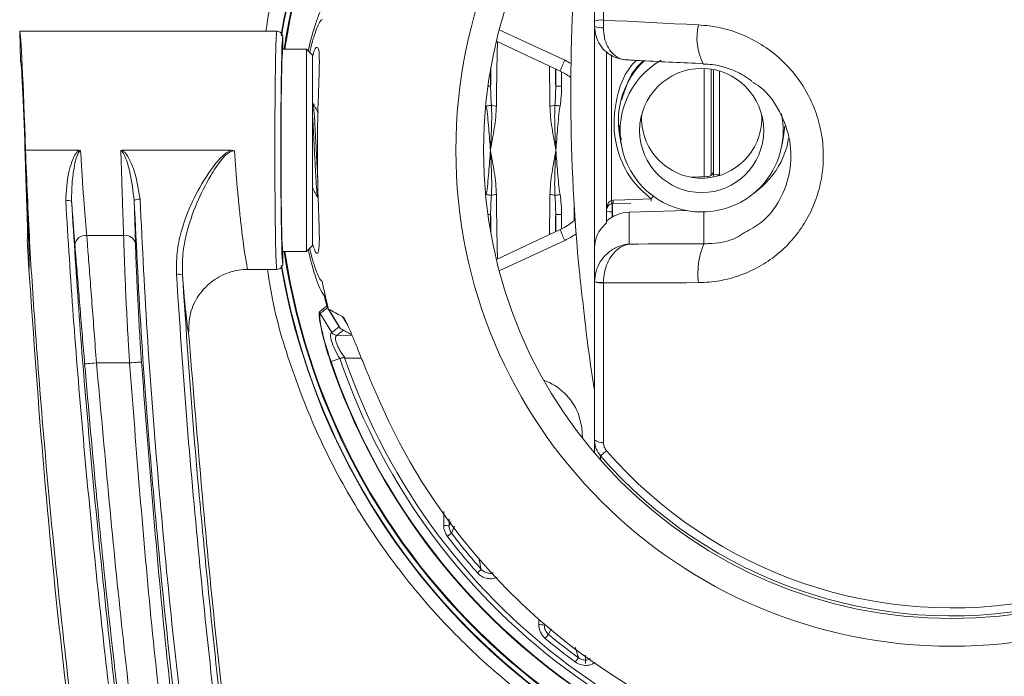
# Model space of a CAD drawing. Units: millimetres. Extents: x 3403 to 13746, y 735 to 5322.
# Drawn here: x 8165 to 8248, y 1675 to 1730 of the extents above; entities that cross this region are included whole.
import ezdxf

# ---------------------------------------------------------------- set-up
doc = ezdxf.new("R2010")
doc.units = ezdxf.units.MM

msp = doc.modelspace()

# ---------------------------------------------------------------- linework, layer by layer
at = {"color": 7, "linetype": 'Continuous', "lineweight": 15, "ltscale": 5}
for p, q in [((8213.224, 1729.992), (8213.224, 1743.469)), ((8213.975, 1743.677), (8213.975, 1730.085)), ((8213.221, 1723.515), (8213.221, 1729.397)), ((8213.224, 1729.564), (8213.224, 1729.992)), ((8213.975, 1730.085), (8213.965, 1729.444)), ((8186.523, 1729.143), (8164.912, 1729.143)), ((8164.912, 1729.143), (8164.99, 1726.643)), ((8187.024, 1728.643), (8187.024, 1727.643)), ((8210.337, 1725.8), (8204.971, 1728.302)), ((8189.024, 1727.643), (8187.024, 1727.643)), ((8189.524, 1727.143), (8189.024, 1727.643)), ((8189.024, 1710.643), (8189.024, 1727.643)), ((8189.524, 1727.143), (8189.524, 1711.143)), ((8214.224, 1713.057), (8214.224, 1727.409)), ((8222.424, 1716.928), (8222.424, 1725.98)), ((8223.224, 1717.137), (8223.224, 1725.887)), ((8209.957, 1724.536), (8210.456, 1724.536)), ((8213.221, 1708.213), (8213.221, 1723.515)), ((8215.321, 1720.468), (8215.458, 1719.655)), ((8228.989, 1719.655), (8229.126, 1720.468)), ((8229.522, 1720.17), (8229.381, 1719.378)), ((8165.354, 1719.147), (8165.398, 1719.148)), ((8165.398, 1719.148), (8165.398, 1719.143)), ((8165.398, 1719.143), (8169.048, 1719.143)), ((8169.048, 1719.143), (8169.895, 1719.143)), ((8173.56, 1719.143), (8174.399, 1719.143)), ((8174.399, 1719.143), (8178.049, 1719.143)), ((8178.049, 1719.143), (8182.697, 1719.143)), ((8229.381, 1719.378), (8228.896, 1718.186)), ((8222.723, 1716.938), (8221.336, 1716.889)), ((8222.732, 1716.936), (8222.723, 1716.938)), ((8214.637, 1714.942), (8214.793, 1714.959)), ((8214.642, 1714.636), (8214.637, 1714.637)), ((8214.724, 1714.645), (8216.261, 1714.7)), ((8214.724, 1713.547), (8214.724, 1714.645)), ((8210.456, 1713.75), (8209.957, 1713.75)), ((8220.947, 1714.084), (8216.144, 1713.95)), ((8216.145, 1713.948), (8216.144, 1713.95)), ((8216.145, 1713.948), (8216.145, 1711.272)), ((8214.224, 1713.057), (8214.224, 1713.112)), ((8204.971, 1709.983), (8210.337, 1712.486)), ((8165.549, 1711.643), (8165.69, 1709.143)), ((8170.546, 1712.001), (8173.644, 1712.001)), ((8187.024, 1710.643), (8189.024, 1710.643)), ((8187.024, 1710.643), (8187.024, 1709.643)), ((8189.024, 1710.643), (8189.524, 1711.143)), ((8213.224, 1708.126), (8213.224, 1710.926)), ((8184.099, 1709.143), (8186.523, 1709.143)), ((8213.221, 1698.969), (8213.221, 1707.896)), ((8213.224, 1708.101), (8213.224, 1708.126)), ((8213.224, 1694.817), (8213.224, 1708.101)), ((8213.975, 1708.045), (8213.975, 1708.006)), ((8213.975, 1708.006), (8213.975, 1694.608)), ((8190.598, 1706.912), (8190.516, 1706.912)), ((8190.159, 1705.426), (8191.145, 1703.835)), ((8190.779, 1705.924), (8191.765, 1704.327)), ((8192.032, 1705.181), (8192.478, 1704.448)), ((8179.111, 1703.784), (8179.111, 1703.784)), ((8191.765, 1704.327), (8191.794, 1704.294)), ((8174.146, 1701.289), (8171.367, 1701.289)), ((8191.078, 1701.393), (8191.825, 1701.647)), ((8213.221, 1698.969), (8213.224, 1698.969)), ((8213.224, 1693.727), (8213.224, 1694.817)), ((8212.474, 1676.037), (8212.474, 1676.744))]:
    msp.add_line(p, q, dxfattribs=at)
at = {"color": 8, "linetype": 'Continuous', "lineweight": 15, "ltscale": 5}
for p, q in [((8205.217, 1729.274), (8210.724, 1726.706)), ((8214.637, 1727.163), (8214.637, 1714.942)), ((8204.49, 1725.991), (8204.49, 1724.536)), ((8209.957, 1724.536), (8209.957, 1725.977)), ((8210.456, 1725.742), (8210.456, 1724.536)), ((8223.02, 1725.923), (8223.02, 1717.043)), ((8223.715, 1725.767), (8223.715, 1717.084)), ((8204.49, 1724.536), (8204.261, 1724.536)), ((8222.732, 1716.936), (8221.349, 1716.886)), ((8222.732, 1716.836), (8222.732, 1716.936)), ((8211.508, 1713.247), (8211.508, 1714.5)), ((8214.715, 1714.644), (8214.715, 1713.978)), ((8204.261, 1713.75), (8204.49, 1713.75)), ((8204.49, 1713.75), (8204.49, 1712.295)), ((8209.957, 1712.308), (8209.957, 1713.75)), ((8210.456, 1713.75), (8210.456, 1712.543)), ((8214.715, 1713.978), (8214.724, 1713.978)), ((8220.959, 1714.082), (8216.145, 1713.948)), ((8222.42, 1711.296), (8222.42, 1713.968)), ((8210.724, 1711.579), (8205.217, 1709.011)), ((8191.584, 1703.601), (8192.836, 1703.609)), ((8193.627, 1701.697), (8192.265, 1701.686)), ((8213.727, 1693.472), (8213.735, 1693.178)), ((8201.001, 1688.18), (8201, 1687.588)), ((8201, 1687.588), (8201.153, 1687.972)), ((8201.446, 1687.567), (8201.204, 1686.974)), ((8208.542, 1679.3), (8208.543, 1679.755)), ((8209.585, 1678.957), (8209.358, 1678.479))]:
    msp.add_line(p, q, dxfattribs=at)
at = {"color": 7, "linetype": 'Continuous', "lineweight": 15, "ltscale": 5, "flags": 128}
for points in [[(8213.975, 1730.085), (8214.965, 1730.032), (8215.958, 1729.98), (8216.953, 1729.928), (8217.949, 1729.878), (8218.948, 1729.829), (8219.949, 1729.78), (8220.952, 1729.732), (8221.956, 1729.685)], [(8204.55, 1722.925), (8204.514, 1722.919), (8204.471, 1722.913), (8204.423, 1722.906), (8204.37, 1722.898), (8204.312, 1722.89), (8204.252, 1722.881), (8204.19, 1722.872), (8204.127, 1722.862)], [(8209.897, 1722.925), (8209.933, 1722.919), (8209.976, 1722.913), (8210.024, 1722.906), (8210.077, 1722.898), (8210.135, 1722.89), (8210.195, 1722.881), (8210.257, 1722.872), (8210.32, 1722.862)], [(8229.21, 1721.185), (8229.143, 1720.57), (8229.126, 1720.468)], [(8204.55, 1715.361), (8204.514, 1715.366), (8204.471, 1715.373), (8204.423, 1715.38), (8204.37, 1715.388), (8204.312, 1715.396), (8204.252, 1715.405), (8204.19, 1715.414), (8204.127, 1715.423)], [(8210.32, 1715.423), (8210.257, 1715.414), (8210.195, 1715.405), (8210.135, 1715.396), (8210.077, 1715.388), (8210.024, 1715.38), (8209.976, 1715.373), (8209.933, 1715.366), (8209.897, 1715.361)], [(8214.793, 1714.959), (8215.777, 1714.994), (8217.989, 1715.072)], [(8216.145, 1711.272), (8216.925, 1711.273), (8217.707, 1711.275), (8218.489, 1711.277), (8219.273, 1711.279), (8220.058, 1711.283), (8220.844, 1711.287), (8221.632, 1711.291), (8222.42, 1711.296)], [(8221.956, 1708.03), (8220.952, 1708.024), (8219.95, 1708.019), (8218.949, 1708.014), (8217.95, 1708.011), (8216.954, 1708.008), (8215.959, 1708.006), (8214.966, 1708.006), (8213.975, 1708.006)], [(8191.877, 1704.158), (8191.624, 1704.572), (8191.371, 1704.986), (8191.118, 1705.4), (8190.865, 1705.813)], [(8170.371, 1701.207), (8170.393, 1701.209), (8170.451, 1701.214), (8170.544, 1701.221), (8170.668, 1701.232), (8170.819, 1701.244), (8170.99, 1701.258), (8171.175, 1701.273), (8171.367, 1701.289)], [(8174.146, 1701.289), (8174.339, 1701.302), (8174.524, 1701.315), (8174.695, 1701.326), (8174.845, 1701.336), (8174.97, 1701.345), (8175.063, 1701.351), (8175.122, 1701.355), (8175.144, 1701.356)], [(8212.219, 1694.938), (8212.166, 1695.897), (8211.842, 1697.058)], [(8214.229, 1693.908), (8214.133, 1693.825), (8214.043, 1693.747), (8213.962, 1693.676), (8213.891, 1693.614), (8213.83, 1693.561), (8213.783, 1693.52), (8213.748, 1693.49), (8213.727, 1693.472)], [(8200.857, 1686.709), (8200.924, 1686.76), (8200.987, 1686.808), (8201.045, 1686.852), (8201.096, 1686.891), (8201.138, 1686.924), (8201.171, 1686.949), (8201.193, 1686.966), (8201.204, 1686.974)], [(8203.38, 1683.655), (8203.443, 1683.711), (8203.502, 1683.763), (8203.557, 1683.812), (8203.605, 1683.855), (8203.645, 1683.89), (8203.675, 1683.918), (8203.696, 1683.936), (8203.707, 1683.945)], [(8209.078, 1678.143), (8209.132, 1678.208), (8209.183, 1678.269), (8209.229, 1678.325), (8209.27, 1678.374), (8209.305, 1678.415), (8209.331, 1678.447), (8209.349, 1678.468), (8209.358, 1678.479)], [(8211.601, 1676.167), (8211.651, 1676.235), (8211.698, 1676.299), (8211.741, 1676.357), (8211.779, 1676.409), (8211.811, 1676.452), (8211.836, 1676.486), (8211.852, 1676.508), (8211.86, 1676.519)]]:
    msp.add_lwpolyline(points, dxfattribs=at)
at = {"color": 7, "linetype": 'Continuous', "lineweight": 15, "ltscale": 25}
for centre, radius in [((8243.224, 1719.143), 41.659), ((8243.224, 1719.143), 39.334), ((8222.228, 1720.808), 5.216)]:
    msp.add_circle(centre, radius, dxfattribs=at)
for centre, radius, start, end in [((8243.224, 1719.143), 57.167, 9.89036, 170.22279), ((8243.224, 1719.143), 57.126, 9.67996, 170.30575), ((8243.224, 1719.143), 56.731, 8.61707, 171.38293), ((8243.224, 1719.143), 56.669, 8.62664, 171.37336), ((8368.474, 1723.951), 157.25, 174.80019, 185.20024), ((8213.821, 1728.25), 1.841, 85.18627, 108.91783), ((8213.817, 1730.874), 1.438, 245.64194, 275.93509), ((8217.664, 1723.201), 7.774, 153.20396, 160.47371), ((8222.163, 1721.623), 6.939, 133.37782, 189.58226), ((8222.187, 1720.783), 6.818, 119.69852, 270.30538), ((8208.224, 1721.268), 5, 53.74494, 65), ((8204.944, 1724.152), 1.289, 252.20339, 271.3012), ((8209.503, 1724.152), 1.289, 268.69871, 287.7967), ((8222.206, 1721.842), 5.032, 176.39248, 270.20167), ((8222.247, 1720.798), 6.833, 269.80284, 12.05628), ((8222.237, 1721.846), 5.036, 269.8493, 3.55655), ((8223.595, 1718.292), 1.213, 252.18098, 275.67567), ((8204.944, 1714.133), 1.289, 88.6988, 107.79661), ((8209.503, 1714.133), 1.289, 72.2033, 91.30129), ((8168.951, 1713.925), 0.999, 70.99377, 100.03243), ((8174.951, 1714.031), 0.999, 85.37197, 114.7496), ((8214.595, 1715.185), 1.213, 252.18098, 275.67572), ((8208.224, 1717.017), 5, 295, 311.06101), ((8217.664, 1715.084), 7.774, 199.52629, 206.79604), ((8170.461, 1711.082), 0.923, 84.6984, 171.37463), ((8173.774, 1711.114), 0.897, 14.20853, 98.30465), ((8228.044, 1708.832), 6.141, 156.34159, 187.50145), ((8243.224, 1719.143), 56.731, 188.61707, 351.38293), ((8243.224, 1719.143), 56.669, 188.62664, 351.37336), ((8178.273, 1707.623), 1.107, 73.52316, 99.70944), ((8243.224, 1719.143), 57.167, 189.73748, 247.78801), ((8243.224, 1719.143), 57.126, 189.75422, 350.20367), ((8243.224, 1719.143), 54.029, 191.7429, 194.28284), ((8213.819, 1710.113), 2.074, 253.29804, 274.29472), ((8213.821, 1709.811), 1.812, 250.75981, 274.8876), ((8243.224, 1719.143), 54.108, 193.06463, 193.9862), ((8368.474, 1723.951), 157.25, 187.56517, 189.14138), ((8243.224, 1719.143), 55.127, 198.79838, 341.20391), ((8243.224, 1719.143), 55.084, 198.79838, 341.20162), ((8243.224, 1719.143), 54.295, 198.79838, 341.20162), ((8243.224, 1719.143), 53.901, 198.85573, 341.14423), ((8207.224, 1695.143), 5, 22.52267, 69.73177), ((8243.224, 1719.143), 52.495, 203.57298, 336.42702), ((8213.836, 1695.565), 0.966, 230.69855, 278.29612), ((8243.224, 1719.143), 38.438, 221.03375, 281.25181), ((8243.224, 1719.143), 39.103, 221.03375, 281.05799), ((8200.644, 1685.993), 1.634, 77.41335, 93.2979), ((8243.224, 1719.143), 53.356, 217.43613, 221.69104), ((8243.224, 1719.143), 52.919, 217.43613, 221.69104), ((8208.639, 1677.965), 1.339, 74.30067, 94.15356), ((8243.224, 1719.143), 53.356, 230.21161, 233.65366), ((8243.224, 1719.143), 52.919, 230.21161, 233.65366)]:
    msp.add_arc(centre, radius, start, end, dxfattribs=at)
at = {"color": 8, "linetype": 'Continuous', "lineweight": 15, "ltscale": 25}
for centre, radius, start, end in [((8226.5, 1728.591), 4.674, 166.45452, 207.67519), ((8208.189, 1721.268), 6, 59.39743, 65), ((8214.121, 1714.779), 0.541, 344.60654, 17.49176), ((8214.388, 1714.883), 0.412, 324.60441, 10.65087), ((8216.576, 1715.103), 1.414, 350.66665, 358.76823), ((8216.977, 1715.922), 1.322, 320.02204, 332.04674), ((8208.189, 1717.017), 6, 295, 305.44956)]:
    msp.add_arc(centre, radius, start, end, dxfattribs=at)
at = {"color": 7, "linetype": 'Continuous', "lineweight": 15, "ltscale": 25}
for centre, major_axis, ratio, start_param, end_param in [((8165.224, 1719.143), (-0.312, 10), 0.017447, 4.712389, 6.282641), ((8186.523, 1719.143), (0, 10), 0.016582, 6.282726, 9.425237), ((8187.023, 1719.143), (0, 9.5), 0.017455, 0.028178, 3.113637), ((8187.024, 1719.143), (0, 8.5), 0.017455, 0, 3.141593), ((8165.224, 1719.143), (-0.234, 7.5), 0.017447, 4.712389, 6.282641), ((8222.224, 1721.578), (7.392, 1.278), 0.994187, 5.170875, 5.638845), ((8222.724, 1717.433), (0.382, 0.335), 0.963322, 4.027449, 5.580792), ((8222.724, 1717.138), (0.479, -0.145), 0.993421, 6.075338, 6.576084), ((8216.224, 1710.965), (2.973, 0.406), 0.994315, 1.461989, 2.165536)]:
    msp.add_ellipse(centre, major_axis=major_axis, ratio=ratio, start_param=start_param, end_param=end_param, dxfattribs=at)
at = {"color": 8, "linetype": 'Continuous', "lineweight": 15, "ltscale": 25}
for centre, major_axis, ratio, start_param, end_param in [((8187.023, 1719.143), (0, 9.5), 0.017455, 6.282267, 6.311363), ((8205.499, 1719.143), (0, 15.052), 0.036081, 0.920362, 1.321035), ((8205, 1719.143), (0, 15.552), 0.034921, 1.105135, 1.21665), ((8208.948, 1719.143), (0, 15.052), 0.036081, 4.96215, 5.202215), ((8209.447, 1719.143), (0, 15.552), 0.034921, 5.066535, 5.168111), ((8205.499, 1719.143), (0, 15.052), 0.036081, 1.820557, 2.221231), ((8208.948, 1719.143), (0, 15.052), 0.036081, 4.222563, 4.462628), ((8205, 1719.143), (0, 15.552), 0.034921, 1.924942, 2.036458), ((8209.447, 1719.143), (0, 15.552), 0.034921, 4.256667, 4.358243), ((8214.724, 1713.926), (0.008, 0.5), 0.01916, 1.466973, 2.453737), ((8187.023, 1719.143), (0, 9.5), 0.017455, 3.113637, 3.142511)]:
    msp.add_ellipse(centre, major_axis=major_axis, ratio=ratio, start_param=start_param, end_param=end_param, dxfattribs=at)
at = {"color": 7, "linetype": 'Continuous', "lineweight": 15, "ltscale": 5}
for points, knots in [([(8300.846, 1729.143), (8300.708, 1730.106), (8300.255, 1733.257), (8298.689, 1738.454), (8296.219, 1744.629), (8293.03, 1750.477), (8289.195, 1755.916), (8284.775, 1760.89), (8279.833, 1765.331), (8274.42, 1769.163), (8268.625, 1772.363), (8262.522, 1774.892), (8256.184, 1776.697), (8249.703, 1777.789), (8243.152, 1778.156), (8236.615, 1777.773), (8230.175, 1776.676), (8223.898, 1774.879), (8217.87, 1772.382), (8212.159, 1769.241), (8206.821, 1765.49), (8201.941, 1761.152), (8197.564, 1756.3), (8193.741, 1750.985), (8190.536, 1745.258), (8188.013, 1739.195), (8186.327, 1733.794), (8185.795, 1730.39), (8185.601, 1729.143)], [0, 0, 0, 0, 0.017835, 0.058388, 0.09907, 0.139622, 0.180025, 0.220558, 0.260959, 0.301027, 0.341224, 0.38129, 0.420988, 0.460814, 0.500512, 0.539971, 0.579557, 0.619016, 0.658467, 0.698043, 0.737496, 0.777169, 0.816968, 0.856643, 0.896675, 0.936832, 0.976865, 1, 1, 1, 1]), ([(8190.516, 1731.374), (8190.435, 1731.265), (8190.274, 1731.048), (8189.953, 1730.301), (8189.605, 1729.24), (8189.335, 1728.307), (8189.202, 1727.665), (8189.179, 1727.556)], [0, 0, 0, 0, 0.237888, 0.475812, 0.713501, 0.951197, 1, 1, 1, 1]), ([(8190.326, 1730.139), (8190.271, 1730.097), (8190.161, 1730.013), (8189.932, 1729.552), (8189.664, 1728.807), (8189.428, 1728.037), (8189.297, 1727.45), (8189.262, 1727.293)], [0, 0, 0, 0, 0.21884, 0.437701, 0.675515, 0.913344, 1, 1, 1, 1]), ([(8216.145, 1726.743), (8216.142, 1726.743), (8216.129, 1726.743), (8216.101, 1726.742), (8216.037, 1726.742), (8215.892, 1726.745), (8215.534, 1726.775), (8214.926, 1726.928), (8214.225, 1727.337), (8213.662, 1727.969), (8213.296, 1728.717), (8213.248, 1729.279), (8213.224, 1729.564)], [0, 0, 0, 0, 0.00226, 0.008501, 0.019761, 0.046016, 0.108071, 0.268027, 0.476105, 0.654497, 0.824861, 1, 1, 1, 1]), ([(8215.91, 1726.741), (8215.871, 1726.743), (8215.659, 1726.752), (8215.232, 1726.882), (8214.707, 1727.258), (8214.287, 1727.868), (8214.014, 1728.601), (8213.982, 1729.16), (8213.965, 1729.444)], [0, 0, 0, 0, 0.039315, 0.211099, 0.435419, 0.627723, 0.811317, 1, 1, 1, 1]), ([(8221.956, 1729.685), (8222.574, 1729.625), (8223.811, 1729.505), (8225.595, 1728.929), (8227.262, 1728.075), (8228.769, 1726.948), (8230.066, 1725.574), (8231.119, 1724.003), (8231.886, 1722.276), (8232.353, 1720.46), (8232.499, 1718.601), (8232.338, 1716.769), (8231.867, 1715.007), (8231.123, 1713.369), (8230.116, 1711.893), (8228.89, 1710.612), (8227.466, 1709.562), (8225.887, 1708.758), (8224.19, 1708.235), (8222.858, 1708.049), (8222.112, 1708.034), (8221.956, 1708.03)], [0, 0, 0, 0, 0.056259, 0.112521, 0.168768, 0.225014, 0.281464, 0.33791, 0.393833, 0.449751, 0.504579, 0.559403, 0.613079, 0.666755, 0.719719, 0.772686, 0.825645, 0.878608, 0.932245, 0.985887, 1, 1, 1, 1]), ([(8186.524, 1729.143), (8186.535, 1729.143), (8186.572, 1729.142), (8186.664, 1729.128), (8186.794, 1729.075), (8186.921, 1728.961), (8187.007, 1728.811), (8187.018, 1728.699), (8187.024, 1728.643)], [0, 0, 0, 0, 0.044438, 0.141411, 0.356064, 0.570711, 0.785356, 1, 1, 1, 1]), ([(8189.524, 1727.015), (8189.542, 1727.084), (8189.695, 1727.668), (8189.921, 1727.905), (8190.093, 1727.548), (8190.103, 1726.171), (8190.022, 1724.037), (8189.936, 1721.343), (8189.915, 1718.397), (8189.975, 1715.535), (8190.069, 1713.082), (8190.115, 1711.3), (8190.026, 1710.438), (8189.813, 1710.417), (8189.605, 1711.053), (8189.524, 1711.302)], [0, 0, 0, 0, 0.011632, 0.098188, 0.183573, 0.267815, 0.352148, 0.437092, 0.522125, 0.606918, 0.691808, 0.776886, 0.861571, 0.945716, 1, 1, 1, 1]), ([(8217.31, 1726.666), (8217.025, 1726.378), (8216.15, 1725.494), (8215.769, 1724.252), (8215.512, 1723.415)], [0, 0, 0, 0, 0.32585, 1, 1, 1, 1]), ([(8215.91, 1726.739), (8216.343, 1726.716), (8218.477, 1726.603), (8220.638, 1726.501), (8222.36, 1726.42)], [0, 0, 0, 0, 0.20283, 1, 1, 1, 1]), ([(8222.357, 1726.389), (8222.612, 1726.382), (8223.323, 1726.361), (8224.458, 1726.049), (8225.569, 1725.593), (8226.171, 1725.158), (8226.4, 1724.994)], [0, 0, 0, 0, 0.176768, 0.492491, 0.807531, 1, 1, 1, 1]), ([(8225.826, 1712.234), (8226.31, 1712.493), (8227.511, 1713.136), (8228.886, 1714.947), (8229.757, 1717.336), (8229.768, 1719.974), (8228.868, 1722.446), (8227.661, 1724.184), (8226.666, 1724.768), (8226.421, 1724.911)], [0, 0, 0, 0, 0.108494, 0.268958, 0.431535, 0.598287, 0.769513, 0.943435, 1, 1, 1, 1]), ([(8189.957, 1716.9), (8189.943, 1717.125), (8189.905, 1717.773), (8189.836, 1719.153), (8189.754, 1720.712), (8189.684, 1722.04), (8189.599, 1722.963), (8189.548, 1723.083), (8189.524, 1723.143)], [0, 0, 0, 0, 0.096874, 0.278935, 0.460997, 0.637389, 0.821043, 1, 1, 1, 1]), ([(8190.011, 1722.315), (8189.932, 1722.451), (8189.774, 1722.723), (8189.616, 1722.995), (8189.538, 1723.131)], [0, 0, 0, 0, 0.499802, 1, 1, 1, 1]), ([(8204.127, 1722.862), (8204.217, 1722.246), (8204.274, 1721.626), (8204.381, 1720.385), (8204.427, 1719.764), (8204.474, 1719.143)], [0, 0, 0, 0, 0.5, 0.5, 1, 1, 1, 1]), ([(8204.55, 1722.925), (8204.571, 1722.611), (8204.577, 1722.297), (8204.578, 1721.668), (8204.571, 1721.352), (8204.541, 1720.406), (8204.507, 1719.774), (8204.474, 1719.143)], [0, 0, 0, 0, 0.25, 0.25, 0.5, 0.5, 1, 1, 1, 1]), ([(8204.973, 1722.863), (8204.97, 1722.555), (8204.949, 1722.247), (8204.886, 1721.626), (8204.845, 1721.316), (8204.704, 1720.386), (8204.589, 1719.766), (8204.474, 1719.143)], [0, 0, 0, 0, 0.25, 0.25, 0.5, 0.5, 1, 1, 1, 1]), ([(8209.474, 1722.863), (8209.477, 1722.555), (8209.498, 1722.247), (8209.561, 1721.626), (8209.602, 1721.316), (8209.743, 1720.386), (8209.858, 1719.766), (8209.974, 1719.143)], [0, 0, 0, 0, 0.25, 0.25, 0.5, 0.5, 1, 1, 1, 1]), ([(8209.897, 1722.925), (8209.877, 1722.611), (8209.87, 1722.297), (8209.869, 1721.668), (8209.876, 1721.352), (8209.906, 1720.406), (8209.94, 1719.774), (8209.974, 1719.143)], [0, 0, 0, 0, 0.25, 0.25, 0.5, 0.5, 1, 1, 1, 1]), ([(8210.32, 1722.862), (8210.23, 1722.246), (8210.173, 1721.626), (8210.066, 1720.385), (8210.02, 1719.764), (8209.974, 1719.143)], [0, 0, 0, 0, 0.5, 0.5, 1, 1, 1, 1]), ([(8189.977, 1715.203), (8189.957, 1715.254), (8189.911, 1715.37), (8189.832, 1716.251), (8189.761, 1717.567), (8189.68, 1719.154), (8189.598, 1720.676), (8189.552, 1721.687), (8189.524, 1721.978), (8189.524, 1721.988)], [0, 0, 0, 0, 0.136372, 0.311304, 0.47932, 0.652736, 0.826152, 0.994167, 1, 1, 1, 1]), ([(8215.318, 1721.219), (8215.305, 1721.116), (8215.258, 1720.721), (8215.39, 1720.353), (8215.488, 1720.081)], [0, 0, 0, 0, 0.260218, 1, 1, 1, 1]), ([(8165.549, 1711.643), (8165.559, 1711.725), (8165.58, 1711.891), (8165.552, 1713.181), (8165.49, 1715.08), (8165.417, 1717.19), (8165.372, 1718.589), (8165.354, 1719.147)], [0, 0, 0, 0, 0.214274, 0.428547, 0.642873, 0.85743, 1, 1, 1, 1]), ([(8165.398, 1719.143), (8165.419, 1718.486), (8165.462, 1717.175), (8165.53, 1715.286), (8165.594, 1713.55), (8165.651, 1712.027), (8165.692, 1710.776), (8165.715, 1709.852), (8165.717, 1709.256), (8165.699, 1709.181), (8165.69, 1709.143)], [0, 0, 0, 0, 0.125594, 0.250523, 0.375627, 0.500186, 0.625432, 0.749981, 0.875095, 1, 1, 1, 1]), ([(8165.398, 1719.143), (8165.504, 1716.589), (8165.717, 1711.48), (8166.491, 1699.907), (8167.832, 1684.46), (8170.071, 1665.157), (8172.746, 1645.909), (8175.432, 1629.942), (8177.932, 1617.251), (8179.851, 1608.645), (8181.784, 1600.933), (8183.806, 1594.146), (8186.294, 1587.523), (8189.321, 1581.15), (8191.928, 1577.257), (8193.224, 1575.322)], [0, 0, 0, 0, 0.052175, 0.10436, 0.235639, 0.366925, 0.498591, 0.630249, 0.695875, 0.761497, 0.809374, 0.857354, 0.905193, 0.952877, 1, 1, 1, 1]), ([(8168.777, 1714.908), (8168.825, 1715.718), (8168.891, 1716.828), (8169.279, 1718.179), (8169.558, 1718.797), (8169.813, 1719.091), (8169.885, 1719.137), (8169.895, 1719.143), (8169.895, 1719.143)], [0, 0, 0, 0, 0.54184, 0.743575, 0.942703, 0.992566, 0.999987, 1, 1, 1, 1]), ([(8170.035, 1719.101), (8170.021, 1719.1), (8170.002, 1719.099), (8169.963, 1719.081), (8169.891, 1719.018), (8169.582, 1718.418), (8169.475, 1717.616), (8169.278, 1716.276), (8169.277, 1715.496), (8169.276, 1714.869)], [0, 0, 0, 0, 0.008959, 0.012926, 0.029268, 0.073267, 0.469043, 0.573178, 1, 1, 1, 1]), ([(8169.895, 1719.143), (8169.922, 1719.141), (8169.969, 1719.137), (8170.015, 1719.115), (8170.033, 1719.102), (8170.035, 1719.101)], [0, 0, 0, 0, 0.542782, 0.957011, 1, 1, 1, 1]), ([(8170.035, 1719.101), (8170.056, 1718.717), (8170.108, 1717.778), (8170.203, 1716.292), (8170.316, 1714.722), (8170.433, 1713.25), (8170.508, 1712.422), (8170.546, 1712.001)], [0, 0, 0, 0, 0.145678, 0.356201, 0.572834, 0.783367, 1, 1, 1, 1]), ([(8173.417, 1719.101), (8173.419, 1719.102), (8173.433, 1719.112), (8173.478, 1719.136), (8173.526, 1719.14), (8173.56, 1719.143)], [0, 0, 0, 0, 0.042025, 0.343612, 1, 1, 1, 1]), ([(8174.532, 1714.938), (8174.437, 1715.724), (8174.285, 1716.989), (8173.913, 1718.297), (8173.654, 1718.867), (8173.564, 1719.017), (8173.477, 1719.087), (8173.437, 1719.1), (8173.42, 1719.101), (8173.417, 1719.101)], [0, 0, 0, 0, 0.541062, 0.870395, 0.922661, 0.971561, 0.988597, 0.997696, 1, 1, 1, 1]), ([(8173.644, 1712.001), (8173.631, 1712.408), (8173.603, 1713.235), (8173.553, 1714.689), (8173.5, 1716.268), (8173.455, 1717.756), (8173.428, 1718.713), (8173.417, 1719.101)], [0, 0, 0, 0, 0.21016, 0.426417, 0.63658, 0.852833, 1, 1, 1, 1]), ([(8173.56, 1719.143), (8173.56, 1719.143), (8173.566, 1719.139), (8173.643, 1719.094), (8173.765, 1718.969), (8174.139, 1718.434), (8174.702, 1717.137), (8174.904, 1715.839), (8175.031, 1715.027)], [0, 0, 0, 0, 0.000013, 0.005041, 0.06007, 0.114751, 0.446087, 1, 1, 1, 1]), ([(8178.086, 1708.714), (8178.083, 1709.318), (8178.077, 1710.529), (8178.514, 1712.602), (8179.358, 1714.864), (8180.51, 1716.868), (8181.479, 1718.187), (8182.109, 1718.825), (8182.473, 1719.064), (8182.661, 1719.132), (8182.697, 1719.143), (8182.697, 1719.143)], [0, 0, 0, 0, 0.153155, 0.30655, 0.535028, 0.76378, 0.891687, 0.949464, 0.990566, 0.999995, 1, 1, 1, 1]), ([(8182.969, 1719.101), (8182.951, 1719.1), (8182.833, 1719.099), (8182.566, 1719.018), (8182.185, 1718.725), (8181.615, 1718.062), (8180.752, 1716.708), (8179.719, 1714.684), (8178.964, 1712.448), (8178.572, 1710.429), (8178.582, 1709.266), (8178.586, 1708.684)], [0, 0, 0, 0, 0.004559, 0.029947, 0.069045, 0.125543, 0.252467, 0.478332, 0.703952, 0.852098, 1, 1, 1, 1]), ([(8182.697, 1719.143), (8182.785, 1719.137), (8182.877, 1719.13), (8182.964, 1719.102), (8182.969, 1719.101)], [0, 0, 0, 0, 0.948527, 1, 1, 1, 1]), ([(8182.969, 1719.101), (8183.042, 1718.054), (8183.155, 1716.441), (8183.347, 1714.442), (8183.512, 1712.897), (8183.674, 1711.566), (8183.821, 1710.503), (8183.941, 1709.746), (8184.04, 1709.243), (8184.079, 1709.176), (8184.099, 1709.143)], [0, 0, 0, 0, 0.199961, 0.307971, 0.415982, 0.550972, 0.65848, 0.765985, 0.882994, 1, 1, 1, 1]), ([(8204.127, 1715.423), (8204.217, 1716.04), (8204.274, 1716.66), (8204.381, 1717.901), (8204.427, 1718.522), (8204.474, 1719.143)], [0, 0, 0, 0, 0.5, 0.5, 1, 1, 1, 1]), ([(8204.55, 1715.361), (8204.571, 1715.674), (8204.577, 1715.988), (8204.578, 1716.618), (8204.571, 1716.933), (8204.541, 1717.879), (8204.507, 1718.511), (8204.474, 1719.143)], [0, 0, 0, 0, 0.25, 0.25, 0.5, 0.5, 1, 1, 1, 1]), ([(8204.973, 1715.422), (8204.97, 1715.73), (8204.949, 1716.039), (8204.886, 1716.659), (8204.845, 1716.97), (8204.704, 1717.899), (8204.589, 1718.519), (8204.474, 1719.143)], [0, 0, 0, 0, 0.25, 0.25, 0.5, 0.5, 1, 1, 1, 1]), ([(8209.474, 1715.422), (8209.477, 1715.73), (8209.498, 1716.039), (8209.561, 1716.659), (8209.602, 1716.97), (8209.743, 1717.899), (8209.858, 1718.519), (8209.974, 1719.143)], [0, 0, 0, 0, 0.25, 0.25, 0.5, 0.5, 1, 1, 1, 1]), ([(8209.897, 1715.361), (8209.877, 1715.674), (8209.87, 1715.988), (8209.869, 1716.618), (8209.876, 1716.933), (8209.906, 1717.879), (8209.94, 1718.511), (8209.974, 1719.143)], [0, 0, 0, 0, 0.25, 0.25, 0.5, 0.5, 1, 1, 1, 1]), ([(8210.32, 1715.423), (8210.23, 1716.04), (8210.173, 1716.66), (8210.066, 1717.901), (8210.02, 1718.522), (8209.974, 1719.143)], [0, 0, 0, 0, 0.5, 0.5, 1, 1, 1, 1]), ([(8189.505, 1715.97), (8189.584, 1715.834), (8189.742, 1715.562), (8189.899, 1715.29), (8189.978, 1715.154)], [0, 0, 0, 0, 0.499802, 1, 1, 1, 1]), ([(8238.111, 1553.647), (8235.746, 1553.986), (8230.996, 1554.668), (8224.74, 1556.31), (8219.343, 1558.224), (8214.755, 1560.281), (8210.322, 1562.755), (8206.143, 1565.631), (8202.308, 1568.866), (8198.796, 1572.461), (8195.623, 1576.438), (8192.344, 1581.451), (8189.255, 1587.56), (8186.534, 1594.762), (8184.382, 1602.177), (8182.628, 1609.701), (8180.229, 1621.284), (8177.382, 1636.957), (8174.518, 1656.601), (8172.078, 1676.122), (8170.457, 1692.272), (8169.382, 1705.211), (8168.979, 1711.676), (8168.777, 1714.908)], [0, 0, 0, 0, 0.037194, 0.074697, 0.100514, 0.126327, 0.152919, 0.179507, 0.205268, 0.231029, 0.257802, 0.284582, 0.324525, 0.364607, 0.404938, 0.44538, 0.485626, 0.590335, 0.695058, 0.796647, 0.898291, 0.949135, 1, 1, 1, 1]), ([(8169.276, 1714.869), (8169.477, 1711.643), (8169.88, 1705.19), (8170.96, 1692.266), (8172.576, 1676.13), (8174.99, 1656.826), (8177.781, 1637.604), (8180.54, 1622.275), (8182.881, 1610.749), (8184.644, 1603.003), (8186.817, 1595.368), (8189.587, 1587.954), (8192.95, 1581.26), (8196.927, 1575.398), (8201.334, 1570.38), (8206.353, 1565.967), (8211.928, 1562.284), (8217.898, 1559.287), (8224.315, 1556.915), (8231.089, 1555.149), (8235.808, 1554.475), (8238.168, 1554.139)], [0, 0, 0, 0, 0.050966, 0.101938, 0.203887, 0.305836, 0.407615, 0.509383, 0.550927, 0.592678, 0.63431, 0.675671, 0.716885, 0.751644, 0.786534, 0.821264, 0.855946, 0.890774, 0.925506, 0.962746, 1, 1, 1, 1]), ([(8169.548, 1711.221), (8169.512, 1711.671), (8169.437, 1712.583), (8169.344, 1713.862), (8169.291, 1714.653), (8169.276, 1714.869)], [0, 0, 0, 0, 0.414041, 0.840089, 1, 1, 1, 1]), ([(8237.782, 1560.035), (8236.194, 1560.249), (8233.018, 1560.675), (8228.154, 1561.778), (8223.224, 1563.328), (8218.31, 1565.424), (8213.389, 1568.156), (8208.619, 1571.664), (8204.142, 1575.955), (8200.262, 1580.746), (8197.045, 1585.953), (8194.393, 1591.429), (8191.568, 1598.959), (8188.777, 1608.564), (8186.08, 1620.216), (8183.891, 1631.98), (8181.266, 1647.692), (8178.403, 1667.396), (8176.368, 1687.19), (8175.111, 1703.055), (8174.725, 1710.977), (8174.532, 1714.938)], [0, 0, 0, 0, 0.026317, 0.052629, 0.081835, 0.111105, 0.140284, 0.174162, 0.208195, 0.24209, 0.275451, 0.308924, 0.342351, 0.408123, 0.473985, 0.539943, 0.605847, 0.737229, 0.868615, 0.934312, 1, 1, 1, 1]), ([(8174.532, 1714.938), (8174.539, 1714.731), (8174.562, 1713.968), (8174.602, 1712.702), (8174.629, 1711.794), (8174.643, 1711.334)], [0, 0, 0, 0, 0.155323, 0.571619, 1, 1, 1, 1]), ([(8175.031, 1715.027), (8175.223, 1711.067), (8175.607, 1703.146), (8176.861, 1687.289), (8178.894, 1667.509), (8181.759, 1647.825), (8184.384, 1632.134), (8186.571, 1620.392), (8189.265, 1608.76), (8192.048, 1599.184), (8194.858, 1591.691), (8197.487, 1586.257), (8200.673, 1581.094), (8204.513, 1576.345), (8208.941, 1572.093), (8213.66, 1568.613), (8218.53, 1565.902), (8223.397, 1563.819), (8228.214, 1562.298), (8232.897, 1561.222), (8235.907, 1560.799), (8237.412, 1560.587)], [0, 0, 0, 0, 0.066073, 0.132156, 0.26423, 0.3963, 0.462488, 0.528731, 0.594878, 0.660934, 0.694299, 0.727711, 0.76101, 0.794769, 0.828664, 0.862405, 0.89149, 0.920666, 0.949779, 0.974887, 1, 1, 1, 1]), ([(8214.224, 1714.072), (8214.224, 1714.074), (8214.224, 1714.12), (8214.231, 1714.264), (8214.272, 1714.48), (8214.363, 1714.699), (8214.454, 1714.821), (8214.543, 1714.899), (8214.595, 1714.923), (8214.637, 1714.942)], [0, 0, 0, 0, 0.006266, 0.138206, 0.425992, 0.652411, 0.836094, 0.867302, 1, 1, 1, 1]), ([(8214.637, 1714.637), (8214.595, 1714.625), (8214.543, 1714.61), (8214.454, 1714.56), (8214.363, 1714.482), (8214.272, 1714.339), (8214.231, 1714.198), (8214.224, 1714.104), (8214.224, 1714.073), (8214.224, 1714.072)], [0, 0, 0, 0, 0.133049, 0.164115, 0.347379, 0.573279, 0.861248, 0.993707, 1, 1, 1, 1]), ([(8214.644, 1714.631), (8214.661, 1714.636), (8214.696, 1714.646), (8214.73, 1714.645), (8214.748, 1714.645)], [0, 0, 0, 0, 0.483046, 1, 1, 1, 1]), ([(8213.224, 1710.926), (8213.233, 1711.088), (8213.259, 1711.553), (8213.532, 1712.329), (8213.993, 1712.814), (8214.224, 1713.057)], [0, 0, 0, 0, 0.212296, 0.605733, 1, 1, 1, 1]), ([(8170.371, 1701.207), (8170.306, 1701.986), (8170.176, 1703.566), (8169.989, 1705.861), (8169.811, 1708.04), (8169.664, 1709.834), (8169.582, 1710.819), (8169.548, 1711.221)], [0, 0, 0, 0, 0.209718, 0.425492, 0.635165, 0.85092, 1, 1, 1, 1]), ([(8170.546, 1712.001), (8170.58, 1711.571), (8170.661, 1710.536), (8170.807, 1708.621), (8170.983, 1706.314), (8171.171, 1703.838), (8171.301, 1702.147), (8171.367, 1701.289)], [0, 0, 0, 0, 0.149139, 0.358819, 0.574602, 0.784261, 1, 1, 1, 1]), ([(8174.146, 1701.289), (8174.109, 1701.897), (8174.02, 1703.334), (8173.898, 1705.588), (8173.788, 1707.933), (8173.7, 1710.133), (8173.663, 1711.373), (8173.644, 1712.001)], [0, 0, 0, 0, 0.153156, 0.361833, 0.57654, 0.785242, 1, 1, 1, 1]), ([(8174.643, 1711.334), (8174.661, 1710.766), (8174.698, 1709.614), (8174.784, 1707.585), (8174.895, 1705.383), (8175.017, 1703.284), (8175.106, 1701.923), (8175.144, 1701.356)], [0, 0, 0, 0, 0.208729, 0.423528, 0.632164, 0.846856, 1, 1, 1, 1]), ([(8216.145, 1711.272), (8216.142, 1711.272), (8216.129, 1711.271), (8216.101, 1711.268), (8216.037, 1711.262), (8215.892, 1711.243), (8215.53, 1711.173), (8214.921, 1710.952), (8214.22, 1710.463), (8213.66, 1709.769), (8213.295, 1708.981), (8213.248, 1708.414), (8213.224, 1708.126)], [0, 0, 0, 0, 0.002255, 0.008476, 0.019749, 0.046096, 0.108527, 0.270218, 0.478019, 0.65579, 0.825482, 1, 1, 1, 1]), ([(8216.145, 1711.272), (8216.143, 1711.272), (8216.133, 1711.271), (8216.112, 1711.267), (8216.064, 1711.259), (8215.955, 1711.236), (8215.686, 1711.156), (8215.232, 1710.918), (8214.71, 1710.41), (8214.293, 1709.701), (8214.024, 1708.902), (8213.991, 1708.333), (8213.975, 1708.045)], [0, 0, 0, 0, 0.002255, 0.008547, 0.019907, 0.046423, 0.109072, 0.270193, 0.478057, 0.655869, 0.825548, 1, 1, 1, 1]), ([(8189.18, 1710.731), (8189.26, 1710.384), (8189.456, 1709.533), (8189.78, 1708.485), (8190.18, 1707.402), (8190.39, 1707.095), (8190.516, 1706.912)], [0, 0, 0, 0, 0.164909, 0.40474, 0.644552, 1, 1, 1, 1]), ([(8189.284, 1710.903), (8189.333, 1710.69), (8189.481, 1710.061), (8189.731, 1709.271), (8190.003, 1708.57), (8190.202, 1708.222), (8190.293, 1708.167), (8190.326, 1708.147)], [0, 0, 0, 0, 0.12427, 0.367411, 0.61458, 0.861718, 1, 1, 1, 1]), ([(8187.024, 1709.643), (8187.018, 1709.587), (8187.007, 1709.474), (8186.921, 1709.324), (8186.794, 1709.211), (8186.664, 1709.158), (8186.572, 1709.144), (8186.535, 1709.143), (8186.524, 1709.143)], [0, 0, 0, 0, 0.214644, 0.429289, 0.643936, 0.858589, 0.955562, 1, 1, 1, 1]), ([(8212.593, 1703.249), (8212.59, 1703.271), (8212.583, 1703.328), (8212.525, 1703.827), (8212.433, 1704.631), (8212.318, 1705.656), (8212.192, 1706.773), (8212.072, 1707.856), (8211.968, 1708.791), (8211.9, 1709.42), (8211.867, 1709.724), (8211.871, 1709.701), (8211.871, 1709.699)], [0, 0, 0, 0, 0.075265, 0.188597, 0.302255, 0.416587, 0.531552, 0.646834, 0.761972, 0.876565, 0.990461, 1, 1, 1, 1]), ([(8213.465, 1557.78), (8211.683, 1558.725), (8207.815, 1560.777), (8202.36, 1564.729), (8197.198, 1569.533), (8192.728, 1574.989), (8188.968, 1580.956), (8185.909, 1587.305), (8183.458, 1593.9), (8181.448, 1600.651), (8178.916, 1610.748), (8176.098, 1624.223), (8173.208, 1641.1), (8170.728, 1658.043), (8168.627, 1675.036), (8166.872, 1692.066), (8166.083, 1703.45), (8165.689, 1709.143)], [0, 0, 0, 0, 0.036637, 0.079515, 0.121959, 0.164467, 0.207326, 0.24982, 0.292324, 0.335052, 0.377778, 0.481458, 0.585153, 0.688915, 0.792628, 0.896302, 1, 1, 1, 1]), ([(8227.758, 1565.045), (8226.263, 1565.476), (8223.157, 1566.372), (8218.643, 1568.339), (8214.266, 1570.831), (8210.219, 1573.821), (8206.584, 1577.282), (8203.368, 1581.123), (8200.404, 1585.533), (8197.81, 1590.52), (8195.598, 1596.019), (8193.186, 1603.693), (8190.729, 1613.555), (8188.298, 1625.587), (8185.516, 1641.472), (8182.529, 1661.243), (8180.319, 1681), (8178.884, 1696.836), (8178.352, 1704.755), (8178.086, 1708.714)], [0, 0, 0, 0, 0.028872, 0.059986, 0.091197, 0.122292, 0.153276, 0.184371, 0.215385, 0.252133, 0.288998, 0.325832, 0.402187, 0.47861, 0.555032, 0.703343, 0.851664, 0.925834, 1, 1, 1, 1]), ([(8184.099, 1709.143), (8184.078, 1709.143), (8183.591, 1709.141), (8182.541, 1708.978), (8181.092, 1708.258), (8179.908, 1707.033), (8179.155, 1705.478), (8179.126, 1704.349), (8179.111, 1703.784)], [0, 0, 0, 0, 0.00755, 0.178847, 0.384154, 0.589434, 0.794717, 1, 1, 1, 1]), ([(8185.734, 1709.143), (8185.864, 1708.302), (8186.331, 1705.268), (8187.902, 1700.202), (8190.405, 1694.044), (8193.653, 1688.229), (8197.521, 1682.81), (8201.97, 1677.865), (8206.955, 1673.474), (8212.393, 1669.679), (8217.117, 1667.084), (8220.025, 1665.834), (8220.903, 1665.456)], [0, 0, 0, 0, 0.043769, 0.157881, 0.271628, 0.385173, 0.499083, 0.612623, 0.725352, 0.838445, 0.951169, 1, 1, 1, 1]), ([(8179.111, 1703.784), (8179.109, 1703.786), (8179.091, 1703.799), (8179.044, 1704.017), (8178.951, 1704.724), (8178.833, 1705.846), (8178.709, 1707.186), (8178.623, 1708.237), (8178.586, 1708.684)], [0, 0, 0, 0, 0.030171, 0.234261, 0.438355, 0.643095, 0.847845, 1, 1, 1, 1]), ([(8178.586, 1708.684), (8178.853, 1704.73), (8179.386, 1696.821), (8180.821, 1681), (8183.029, 1661.258), (8186.008, 1641.503), (8188.782, 1625.634), (8191.207, 1613.62), (8193.655, 1603.783), (8196.056, 1596.142), (8198.252, 1590.683), (8200.825, 1585.738), (8203.763, 1581.373), (8206.944, 1577.578), (8210.541, 1574.16), (8214.545, 1571.211), (8218.873, 1568.754), (8223.331, 1566.82), (8226.396, 1565.939), (8227.868, 1565.516)], [0, 0, 0, 0, 0.074384, 0.148773, 0.297608, 0.446434, 0.523056, 0.599679, 0.676234, 0.712957, 0.74971, 0.786346, 0.817138, 0.848009, 0.87877, 0.909623, 0.940592, 0.971465, 1, 1, 1, 1]), ([(8191.037, 1701.379), (8190.95, 1701.636), (8190.867, 1701.892), (8190.71, 1702.399), (8190.637, 1702.651), (8190.502, 1703.135), (8190.44, 1703.369), (8190.329, 1703.819), (8190.281, 1704.03), (8190.199, 1704.418), (8190.165, 1704.598), (8190.113, 1704.914), (8190.095, 1705.05), (8190.071, 1705.28), (8190.067, 1705.373), (8190.073, 1705.507), (8190.082, 1705.55), (8190.099, 1705.565)], [0, 0, 0, 0, 0.125, 0.125, 0.25, 0.25, 0.375, 0.375, 0.5, 0.5, 0.625, 0.625, 0.75, 0.75, 0.875, 0.875, 1, 1, 1, 1]), ([(8190.159, 1705.426), (8190.149, 1705.421), (8190.141, 1705.409), (8190.13, 1705.372), (8190.126, 1705.347), (8190.119, 1705.254), (8190.122, 1705.166), (8190.142, 1704.948), (8190.159, 1704.818), (8190.21, 1704.514), (8190.243, 1704.34), (8190.323, 1703.963), (8190.371, 1703.759), (8190.481, 1703.321), (8190.542, 1703.093), (8190.676, 1702.624), (8190.75, 1702.38), (8190.868, 1702.011), (8190.909, 1701.887), (8190.991, 1701.64), (8191.035, 1701.515), (8191.078, 1701.393)], [0, 0, 0, 0, 0.0625, 0.0625, 0.125, 0.125, 0.25, 0.25, 0.375, 0.375, 0.5, 0.5, 0.625, 0.625, 0.75, 0.75, 0.875, 0.875, 0.9375, 0.9375, 1, 1, 1, 1]), ([(8190.779, 1705.924), (8190.754, 1705.904), (8190.729, 1705.885), (8190.703, 1705.865), (8190.617, 1705.797), (8190.531, 1705.73), (8190.447, 1705.662), (8190.349, 1705.583), (8190.253, 1705.505), (8190.159, 1705.426)], [0, 0, 0, 0, 0.001116175, 0.001116175, 0.001116175, 0.004960075, 0.004960075, 0.004960075, 0.009426701, 0.009426701, 0.009426701, 0.009426701]), ([(8192.032, 1705.181), (8192.041, 1705.176), (8192.058, 1705.166), (8192.087, 1705.139), (8192.118, 1705.105), (8192.151, 1705.061), (8192.187, 1705.008), (8192.225, 1704.946), (8192.266, 1704.876), (8192.309, 1704.797), (8192.354, 1704.708), (8192.403, 1704.611), (8192.528, 1704.351), (8192.754, 1703.839), (8193.126, 1702.934), (8193.554, 1701.87), (8193.938, 1700.925), (8194.243, 1700.185), (8194.453, 1699.683), (8194.667, 1699.176), (8194.886, 1698.664), (8195.035, 1698.321), (8195.109, 1698.149)], [0, 0, 0, 0, 0.022377, 0.044686, 0.066958, 0.089227, 0.111525, 0.133884, 0.156336, 0.178913, 0.201646, 0.224565, 0.247699, 0.372273, 0.496827, 0.620985, 0.747303, 0.798004, 0.848385, 0.898685, 0.949144, 1, 1, 1, 1]), ([(8235.724, 1564.547), (8233.892, 1564.803), (8230.225, 1565.315), (8224.862, 1566.777), (8219.96, 1568.706), (8215.588, 1571.092), (8211.743, 1573.782), (8208.227, 1576.885), (8205.098, 1580.37), (8202.347, 1584.154), (8199.696, 1588.652), (8197.291, 1593.897), (8195.187, 1599.859), (8193.482, 1605.963), (8192.046, 1612.142), (8189.861, 1622.352), (8187.095, 1636.628), (8183.947, 1656.984), (8181.114, 1679.361), (8179.779, 1695.643), (8179.111, 1703.784)], [0, 0, 0, 0, 0.034085, 0.068248, 0.102277, 0.131051, 0.159916, 0.188686, 0.21737, 0.246141, 0.274852, 0.313567, 0.352377, 0.391368, 0.43044, 0.469376, 0.584006, 0.698646, 0.849323, 1, 1, 1, 1]), ([(8191.825, 1701.647), (8191.669, 1701.897), (8191.523, 1702.159), (8191.283, 1702.663), (8191.185, 1702.911), (8191.091, 1703.233), (8191.069, 1703.329), (8191.041, 1703.499), (8191.036, 1703.574), (8191.042, 1703.695), (8191.052, 1703.742), (8191.088, 1703.808), (8191.114, 1703.829), (8191.145, 1703.835)], [0, 0, 0, 0, 0.25, 0.25, 0.5, 0.5, 0.625, 0.625, 0.75, 0.75, 0.875, 0.875, 1, 1, 1, 1]), ([(8191.145, 1703.836), (8191.166, 1703.853), (8191.187, 1703.87), (8191.209, 1703.888), (8191.288, 1703.952), (8191.368, 1704.017), (8191.449, 1704.081), (8191.553, 1704.163), (8191.658, 1704.245), (8191.765, 1704.327)], [0, 0, 0, 0, 0.001, 0.001, 0.001, 0.004701833, 0.004701833, 0.004701833, 0.009406028, 0.009406028, 0.009406028, 0.009406028]), ([(8191.145, 1703.835), (8191.19, 1703.762), (8191.254, 1703.702), (8191.366, 1703.64), (8191.406, 1703.624), (8191.469, 1703.608), (8191.491, 1703.605), (8191.533, 1703.6), (8191.558, 1703.599), (8191.571, 1703.6)], [0, 0, 0, 0, 0.5, 0.5, 0.75, 0.75, 0.875, 0.875, 1, 1, 1, 1]), ([(8192.814, 1703.66), (8192.754, 1703.691), (8192.562, 1703.79), (8192.249, 1703.956), (8192.001, 1704.091), (8191.877, 1704.158)], [0, 0, 0, 0, 0.18749, 0.593744, 1, 1, 1, 1]), ([(8191.584, 1703.601), (8191.51, 1703.588), (8191.464, 1703.528), (8191.445, 1703.365), (8191.448, 1703.298), (8191.474, 1703.145), (8191.496, 1703.057), (8191.562, 1702.866), (8191.605, 1702.763), (8191.706, 1702.551), (8191.764, 1702.444), (8191.891, 1702.226), (8191.961, 1702.115), (8192.108, 1701.898), (8192.184, 1701.791), (8192.265, 1701.686)], [0, 0, 0, 0, 0.25, 0.25, 0.375, 0.375, 0.5, 0.5, 0.625, 0.625, 0.75, 0.75, 0.875, 0.875, 1, 1, 1, 1]), ([(8191.571, 1703.6), (8191.573, 1703.6), (8191.576, 1703.601), (8191.578, 1703.601), (8191.58, 1703.601), (8191.582, 1703.601), (8191.584, 1703.601)], [0, 0, 0, 0, 0.00001242989, 0.00001242989, 0.00001242989, 0.00002198522, 0.00002198522, 0.00002198522, 0.00002198522]), ([(8171.367, 1701.289), (8172.029, 1693.964), (8173.352, 1679.313), (8176.084, 1657.414), (8178.967, 1638.605), (8181.668, 1622.844), (8184.236, 1610.15), (8186.939, 1599.669), (8189.71, 1591.434), (8192.326, 1585.421), (8195.557, 1579.676), (8199.535, 1574.37), (8204.183, 1569.595), (8208.719, 1566.038), (8212.822, 1563.458), (8215.167, 1562.265), (8216.34, 1561.669)], [0, 0, 0, 0, 0.144671, 0.289369, 0.434037, 0.518979, 0.603919, 0.688752, 0.731706, 0.774709, 0.817563, 0.861074, 0.904772, 0.948269, 0.974133, 1, 1, 1, 1]), ([(8216.34, 1564.963), (8215.108, 1565.655), (8212.645, 1567.037), (8208.834, 1569.755), (8204.975, 1573.133), (8201.235, 1577.258), (8197.756, 1582.037), (8194.696, 1587.499), (8192.08, 1593.562), (8189.401, 1601.576), (8186.788, 1611.536), (8184.261, 1623.411), (8181.47, 1638.634), (8178.523, 1657.216), (8175.853, 1679.207), (8174.715, 1693.929), (8174.146, 1701.289)], [0, 0, 0, 0, 0.028657, 0.057311, 0.094862, 0.132543, 0.170118, 0.214649, 0.259338, 0.303979, 0.386071, 0.468244, 0.550415, 0.700256, 0.85015, 1, 1, 1, 1]), ([(8175.144, 1701.356), (8175.712, 1694.009), (8176.848, 1679.311), (8179.513, 1657.355), (8182.454, 1638.81), (8185.238, 1623.625), (8187.755, 1611.789), (8190.354, 1601.884), (8193.006, 1593.941), (8195.583, 1587.963), (8198.593, 1582.587), (8202.009, 1577.893), (8205.674, 1573.851), (8209.403, 1570.586), (8213.021, 1567.995), (8215.306, 1566.691), (8216.449, 1566.038)], [0, 0, 0, 0, 0.15106, 0.302165, 0.453215, 0.535912, 0.61861, 0.701227, 0.745665, 0.79015, 0.834477, 0.871653, 0.908935, 0.946088, 0.973043, 1, 1, 1, 1]), ([(8191.825, 1701.647), (8191.86, 1701.657), (8191.914, 1701.677), (8192.014, 1701.71), (8192.051, 1701.722), (8192.111, 1701.735), (8192.132, 1701.739), (8192.175, 1701.74), (8192.197, 1701.736), (8192.215, 1701.723)], [0, 0, 0, 0, 0.5, 0.5, 0.75, 0.75, 0.875, 0.875, 1, 1, 1, 1]), ([(8192.215, 1701.723), (8192.229, 1701.713), (8192.243, 1701.703), (8192.257, 1701.693), (8192.26, 1701.691), (8192.262, 1701.689), (8192.265, 1701.686)], [0, 0, 0, 0, 0.00005118535, 0.00005118535, 0.00005118535, 0.0000620001, 0.0000620001, 0.0000620001, 0.0000620001]), ([(8216.449, 1560.509), (8215.159, 1561.15), (8212.579, 1562.433), (8208.219, 1565.159), (8203.515, 1568.848), (8198.774, 1573.717), (8194.724, 1579.118), (8191.439, 1584.955), (8188.783, 1591.053), (8185.987, 1599.361), (8183.268, 1609.9), (8180.689, 1622.636), (8178.609, 1634.78), (8176.2, 1649.889), (8173.728, 1668.002), (8171.672, 1686.327), (8170.703, 1697.409), (8170.371, 1701.207)], [0, 0, 0, 0, 0.028024, 0.056045, 0.099936, 0.144028, 0.187933, 0.230937, 0.274089, 0.317192, 0.401405, 0.485725, 0.570045, 0.641174, 0.78349, 0.925806, 1, 1, 1, 1]), ([(8213.727, 1693.472), (8213.589, 1693.666), (8213.33, 1694.028), (8213.23, 1694.52), (8213.225, 1694.771), (8213.224, 1694.817)], [0, 0, 0, 0, 0.484602, 0.905386, 1, 1, 1, 1]), ([(8213.975, 1694.608), (8213.976, 1694.584), (8213.978, 1694.454), (8214.027, 1694.2), (8214.159, 1694.009), (8214.229, 1693.908)], [0, 0, 0, 0, 0.097159, 0.522901, 1, 1, 1, 1]), ([(8209.078, 1678.143), (8208.908, 1678.285), (8208.771, 1678.464), (8208.634, 1678.762), (8208.599, 1678.868), (8208.553, 1679.081), (8208.541, 1679.19), (8208.542, 1679.3)], [0, 0, 0, 0, 0.5, 0.5, 0.75, 0.75, 1, 1, 1, 1]), ([(8209.001, 1679.254), (8209, 1679.18), (8209.008, 1679.108), (8209.038, 1678.966), (8209.061, 1678.895), (8209.152, 1678.695), (8209.243, 1678.574), (8209.358, 1678.479)], [0, 0, 0, 0, 0.25, 0.25, 0.5, 0.5, 1, 1, 1, 1])]:
    msp.add_open_spline(points, degree=3, knots=knots, dxfattribs=at)
at = {"color": 8, "linetype": 'Continuous', "lineweight": 15, "ltscale": 5}
for points, knots in [([(8217.989, 1715.072), (8217.532, 1715.461), (8216.465, 1716.365), (8215.335, 1718.323), (8214.737, 1720.838), (8214.996, 1723.537), (8215.716, 1725.625), (8216.533, 1726.498), (8216.718, 1726.697)], [0, 0, 0, 0, 0.144197, 0.335874, 0.525277, 0.726327, 0.937725, 1, 1, 1, 1]), ([(8222.42, 1711.296), (8222.528, 1711.298), (8223.451, 1711.313), (8224.69, 1711.479), (8225.604, 1712.087), (8225.826, 1712.234)], [0, 0, 0, 0, 0.091174, 0.77941, 1, 1, 1, 1]), ([(8192.113, 1704.031), (8192.033, 1703.968), (8191.848, 1703.825), (8191.67, 1703.682), (8191.571, 1703.6), (8191.571, 1703.6)], [0, 0, 0, 0, 0.433942, 0.998034, 1, 1, 1, 1]), ([(8200.55, 1687.625), (8200.551, 1687.957), (8200.552, 1688.348), (8200.553, 1688.739), (8200.553, 1688.797)], [0, 0, 0, 0, 0.85067, 1, 1, 1, 1]), ([(8203.707, 1683.945), (8203.687, 1684.025), (8203.614, 1684.333), (8203.54, 1684.659), (8203.486, 1684.9)], [0, 0, 0, 0, 0.259942, 1, 1, 1, 1]), ([(8203.707, 1683.945), (8203.788, 1683.869), (8203.951, 1683.716), (8204.271, 1683.612), (8204.532, 1683.595), (8204.663, 1683.648), (8204.694, 1683.66)], [0, 0, 0, 0, 0.304373, 0.607107, 0.907261, 1, 1, 1, 1]), ([(8205.05, 1683.295), (8204.942, 1683.249), (8204.682, 1683.142), (8204.225, 1683.157), (8203.747, 1683.315), (8203.502, 1683.541), (8203.38, 1683.655)], [0, 0, 0, 0, 0.192388, 0.459923, 0.730059, 1, 1, 1, 1]), ([(8211.86, 1676.519), (8211.841, 1676.582), (8211.752, 1676.873), (8211.663, 1677.178), (8211.594, 1677.418)], [0, 0, 0, 0, 0.215338, 1, 1, 1, 1]), ([(8211.86, 1676.519), (8211.956, 1676.461), (8212.146, 1676.346), (8212.48, 1676.313), (8212.734, 1676.348), (8212.848, 1676.423), (8212.872, 1676.438)], [0, 0, 0, 0, 0.307184, 0.61368, 0.920086, 1, 1, 1, 1]), ([(8213.268, 1676.135), (8213.184, 1676.078), (8212.964, 1675.93), (8212.53, 1675.858), (8212.03, 1675.911), (8211.744, 1676.082), (8211.601, 1676.167)], [0, 0, 0, 0, 0.17011, 0.446079, 0.723106, 1, 1, 1, 1])]:
    msp.add_open_spline(points, degree=3, knots=knots, dxfattribs=at)
at = {"color": 7, "linetype": 'Continuous', "lineweight": 15, "ltscale": 5}
for points in [[(8204.49, 1724.536), (8204.487, 1724), (8204.512, 1723.463), (8204.55, 1722.925)], [(8209.897, 1722.925), (8209.935, 1723.463), (8209.96, 1724), (8209.957, 1724.536)], [(8210.456, 1724.536), (8210.456, 1723.974), (8210.402, 1723.417), (8210.32, 1722.862)], [(8204.55, 1715.361), (8204.512, 1714.823), (8204.487, 1714.285), (8204.49, 1713.75)], [(8209.957, 1713.75), (8209.96, 1714.285), (8209.935, 1714.823), (8209.897, 1715.361)], [(8210.32, 1715.423), (8210.402, 1714.868), (8210.456, 1714.311), (8210.456, 1713.75)], [(8190.099, 1705.565), (8190.299, 1705.732), (8190.506, 1705.899), (8190.72, 1706.065)], [(8190.159, 1705.426), (8190.132, 1705.469), (8190.112, 1705.516), (8190.099, 1705.565)], [(8190.72, 1706.065), (8190.732, 1706.015), (8190.752, 1705.968), (8190.779, 1705.924)], [(8190.865, 1705.813), (8191.243, 1705.594), (8191.632, 1705.383), (8192.032, 1705.181)], [(8191.078, 1701.393), (8191.055, 1701.385), (8191.041, 1701.38), (8191.037, 1701.379)], [(8200.857, 1686.709), (8200.656, 1686.972), (8200.549, 1687.294), (8200.55, 1687.625)], [(8201, 1687.588), (8200.999, 1687.368), (8201.069, 1687.151), (8201.204, 1686.974)]]:
    msp.add_open_spline(points, degree=3, dxfattribs=at)

doc.saveas('drawing.dxf')
